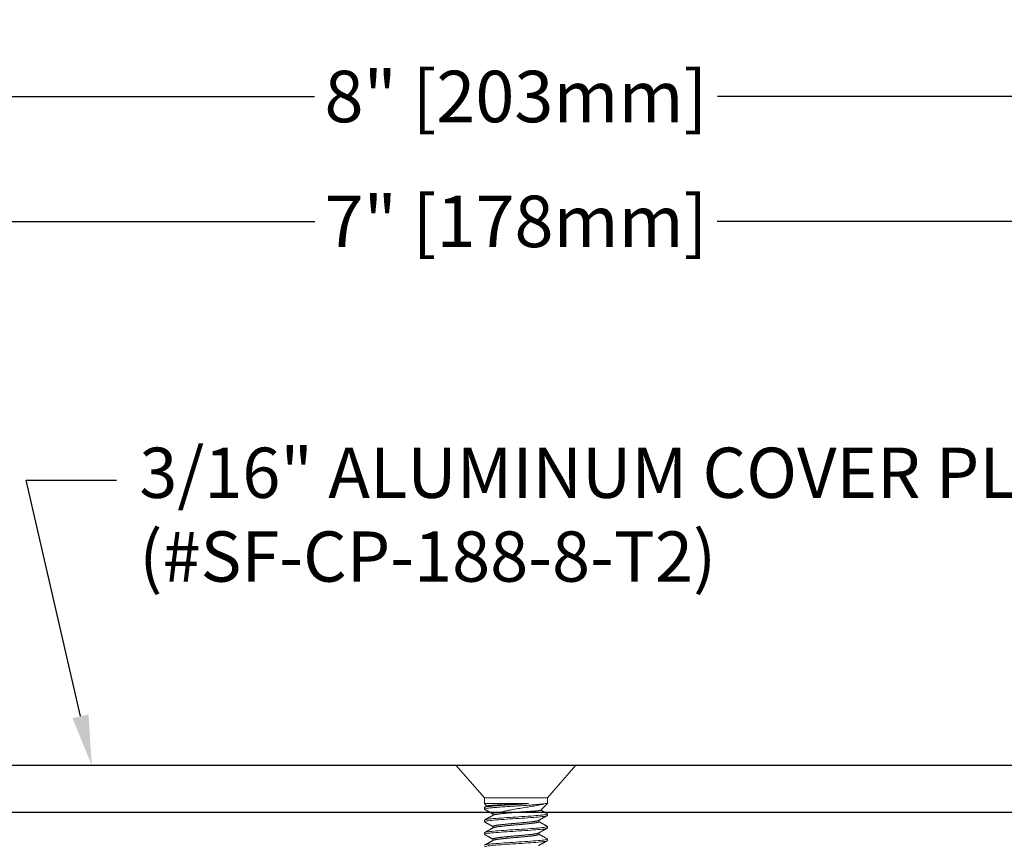
# Model space of a CAD drawing. Units: inches. Extents: x 95.6 to 110.8, y 6.6 to 16.6.
# Drawn here: x 101.1 to 105.1, y 13.4 to 16.6 of the extents above; entities that cross this region are included whole.
import ezdxf
from ezdxf import colors
from ezdxf.entities.mleader import LeaderData, LeaderLine
from ezdxf.math import Vec2, Vec3

# ---------------------------------------------------------------- set-up
doc = ezdxf.new("R2010")
doc.units = ezdxf.units.IN
doc.header["$MEASUREMENT"] = 0
doc.linetypes.add('SLD-Solid', pattern=[0])
for name, color, linetype in [('ANCHOR', 3, 'Continuous'), ('COVER', 4, 'Continuous'), ('DIM', 6, 'Continuous')]:
    doc.layers.add(name, color=color, linetype=linetype)
doc.styles.get("Standard").update_dxf_attribs({"font": 'arial.ttf'})
doc.dimstyles.new('AA', dxfattribs={"dimtxt": 0.205, "dimasz": 0.2, "dimexe": 0.1, "dimexo": 0.1, "dimgap": 0.09, "dimtad": 0, "dimtih": 1, "dimtoh": 1, "dimdec": 4, "dimzin": 0, "dimdsep": 46, "dimlunit": 4, "dimtxsty": 'Standard', "dimcen": 0.09, "dimclrd": 256, "dimclre": 256, "dimclrt": 256, "dimadec": 0, "dimazin": 0, "dimtfac": 1, "dimtdec": 4, "dimtofl": 0, "dimtmove": 0, "dimatfit": 3, "dimfxl": 1, "dimfrac": 2, "dimtolj": 1, "dimtzin": 0, "dimlwd": -1, "dimarcsym": 0})

# ---------------------------------------------------------------- blocks, each defined once
blk = doc.blocks.new('*D36')
at = {"layer": 'DEFPOINTS', "color": 0}
for p in [(99.6105, 15.8449), (99.6105, 13.4681), (106.6105, 13.4324)]:
    blk.add_point(p, dxfattribs=at)
at = {"layer": 'DIM', "lineweight": -2}
for p, q in [((99.6105, 15.1074), (99.6105, 15.9449)), ((106.6105, 13.8031), (106.6105, 15.9449)), ((99.6105, 13.5681), (99.6105, 14.9824)), ((106.6105, 13.5324), (106.6105, 13.6781))]:
    blk.add_line(p, q, dxfattribs=at)
at = {"layer": 'DIM', "linetype": 'Continuous'}
for p, q in [((99.8105, 15.8449), (102.3103, 15.8449)), ((106.4105, 15.8449), (103.9116, 15.8449))]:
    blk.add_line(p, q, dxfattribs=at)
at = {"layer": 'DIM'}
for points in [[(99.8105, 15.8782), (99.8105, 15.8115), (99.6105, 15.8449)], [(106.4105, 15.8115), (106.4105, 15.8782), (106.6105, 15.8449)]]:
    blk.add_solid(points, dxfattribs=at)
at = {"layer": 'DIM', "insert": (103.111, 15.8449), "char_height": 0.205, "attachment_point": 5}
blk.add_mtext('\\A1;7" [178mm]', dxfattribs=at)
blk = doc.blocks.new('*D37')
at = {"layer": 'DEFPOINTS', "color": 0}
for p in [(107.1105, 16.3418), (99.1105, 13.5556), (107.1105, 13.5556)]:
    blk.add_point(p, dxfattribs=at)
at = {"layer": 'DIM', "lineweight": -2}
for p, q in [((99.1105, 15.8307), (99.1105, 16.4418)), ((107.1105, 14.5955), (107.1105, 16.4418)), ((99.1105, 13.6556), (99.1105, 15.7057)), ((107.1105, 13.6556), (107.1105, 14.4705))]:
    blk.add_line(p, q, dxfattribs=at)
at = {"layer": 'DIM'}
for p, q in [((99.3105, 16.3418), (102.3089, 16.3418)), ((106.9105, 16.3418), (103.912, 16.3418))]:
    blk.add_line(p, q, dxfattribs=at)
for points in [[(99.3105, 16.3751), (99.3105, 16.3084), (99.1105, 16.3418)], [(106.9105, 16.3084), (106.9105, 16.3751), (107.1105, 16.3418)]]:
    blk.add_solid(points, dxfattribs=at)
at = {"layer": 'DIM', "insert": (103.1105, 16.3418), "char_height": 0.205, "attachment_point": 5}
blk.add_mtext('\\A1;8" [203mm]', dxfattribs=at)

msp = doc.modelspace()

# ---------------------------------------------------------------- linework, layer by layer
at = {"layer": 'ANCHOR', "linetype": 'SLD-Solid', "lineweight": 15}
for p, q in [((102.87177, 13.68112), (102.98537, 13.55045)), ((103.34916, 13.68112), (102.87177, 13.68112)), ((103.23557, 13.55045), (103.34916, 13.68112)), ((102.98537, 13.55045), (102.98537, 13.528)), ((103.11047, 13.55045), (102.98537, 13.55045)), ((102.98537, 13.528), (102.99521, 13.51815)), ((102.98537, 13.528), (103.16011, 13.528)), ((103.23557, 13.55045), (103.11047, 13.55045)), ((103.20932, 13.50175), (103.23557, 13.528)), ((103.22677, 13.528), (103.23557, 13.528)), ((103.23557, 13.528), (103.23557, 13.55045)), ((102.98537, 13.51223), (102.98537, 13.50598)), ((103.01922, 13.48721), (103.01922, 13.48155)), ((103.11847, 13.49414), (103.05186, 13.49414)), ((103.23557, 13.48096), (103.23557, 13.48721)), ((102.98537, 13.46219), (102.98537, 13.45594)), ((103.01922, 13.43717), (103.01922, 13.43151)), ((103.20172, 13.45594), (103.20172, 13.4616)), ((103.23557, 13.43092), (103.23557, 13.43717)), ((102.98537, 13.41215), (102.98537, 13.4059)), ((103.20172, 13.4059), (103.20172, 13.41156)), ((103.01922, 13.38713), (103.01922, 13.38147)), ((103.23557, 13.38088), (103.23557, 13.38713))]:
    msp.add_line(p, q, dxfattribs=at)
for points, knots in [([(102.98537, 13.50598), (102.98537, 13.50683), (102.9878, 13.50776), (102.99766, 13.50967), (103.00508, 13.51063), (103.01875, 13.51197), (103.02366, 13.51238), (103.03447, 13.51327), (103.04035, 13.51373), (103.05907, 13.51513), (103.07304, 13.51611), (103.09432, 13.51749), (103.10147, 13.51794), (103.11555, 13.5188), (103.12264, 13.51923), (103.14397, 13.5206), (103.15809, 13.52158), (103.1772, 13.52299), (103.18323, 13.52346), (103.19439, 13.52436), (103.19946, 13.52477), (103.21357, 13.52609), (103.22139, 13.52704), (103.22677, 13.528)], [0, 0, 0, 0, 0.125, 0.125, 0.25, 0.25, 0.3125, 0.3125, 0.375, 0.375, 0.5, 0.5, 0.5625, 0.5625, 0.625, 0.625, 0.75, 0.75, 0.8125, 0.8125, 0.875, 0.875, 1, 1, 1, 1]), ([(102.98537, 13.51223), (102.98537, 13.51284), (102.98659, 13.51349), (102.99165, 13.51484), (102.99548, 13.51553), (103.00539, 13.51688), (103.01148, 13.51754), (103.02176, 13.51848), (103.02537, 13.51878), (103.03312, 13.51941), (103.03723, 13.51974), (103.0502, 13.52073), (103.05966, 13.52142), (103.07939, 13.52278), (103.08964, 13.52345), (103.10489, 13.52441), (103.10991, 13.52471), (103.12003, 13.52533), (103.12513, 13.52565), (103.14039, 13.52663), (103.15052, 13.52731), (103.16011, 13.528)], [0, 0, 0, 0, 0.125, 0.125, 0.25, 0.25, 0.375, 0.375, 0.4375, 0.4375, 0.5, 0.5, 0.625, 0.625, 0.75, 0.75, 0.8125, 0.8125, 0.875, 0.875, 1, 1, 1, 1]), ([(102.99578, 13.51847), (102.99567, 13.51841), (102.99507, 13.51808), (102.99394, 13.51744), (102.9923, 13.51653), (102.99044, 13.51549), (102.98837, 13.51434), (102.98692, 13.51353), (102.98616, 13.5131)], [0, 0, 0, 0, 0.0360616, 0.1844304, 0.3549996, 0.5477773, 0.7627737, 1, 1, 1, 1]), ([(103.16011, 13.528), (103.15849, 13.52792), (103.15526, 13.52778), (103.15033, 13.52756), (103.14534, 13.52735), (103.14025, 13.52713), (103.13507, 13.52691), (103.1298, 13.52669), (103.12451, 13.52647), (103.11924, 13.52625), (103.11401, 13.52604), (103.10881, 13.52584), (103.10363, 13.52563), (103.09841, 13.52542), (103.09318, 13.5252), (103.08793, 13.52497), (103.08274, 13.52475), (103.0777, 13.52452), (103.07283, 13.5243), (103.06813, 13.52408), (103.0635, 13.52386), (103.05892, 13.52364), (103.05441, 13.52341), (103.04996, 13.52319), (103.04563, 13.52296), (103.04148, 13.52274), (103.03751, 13.52253), (103.03372, 13.52231), (103.03008, 13.5221), (103.02655, 13.52189), (103.02314, 13.52168), (103.01988, 13.52147), (103.01679, 13.52125), (103.01394, 13.52103), (103.01131, 13.52081), (103.00891, 13.52059), (103.00669, 13.52037), (103.00464, 13.52015), (103.00277, 13.51992), (103.00109, 13.51969), (102.99962, 13.51946), (102.99838, 13.51924), (102.99737, 13.51902), (102.99658, 13.5188), (102.99605, 13.51862), (102.99586, 13.5185), (102.99579, 13.51846)], [0, 0, 0, 0, 0.0230871, 0.0461939, 0.0693007, 0.0923878, 0.1161367, 0.1399071, 0.1636774, 0.1874264, 0.2106584, 0.2339111, 0.257163, 0.2803938, 0.304337, 0.3283038, 0.3522706, 0.3762139, 0.398853, 0.4215119, 0.4441709, 0.46681, 0.4901162, 0.513444, 0.5367719, 0.5600781, 0.5825607, 0.6050628, 0.6275649, 0.6500475, 0.6732013, 0.6963778, 0.7195543, 0.742708, 0.7648242, 0.7869601, 0.8090961, 0.8312123, 0.8539945, 0.8767985, 0.8996024, 0.9223847, 0.944121, 0.9658761, 0.9876311, 1, 1, 1, 1]), ([(103.05186, 13.49414), (103.05734, 13.49578), (103.06361, 13.4974), (103.07766, 13.50062), (103.08542, 13.50221), (103.10158, 13.50521), (103.11021, 13.50662), (103.1274, 13.50944), (103.13614, 13.51089), (103.15324, 13.51374), (103.16153, 13.51513), (103.17757, 13.51786), (103.18521, 13.51918), (103.1992, 13.52166), (103.20573, 13.52292), (103.21732, 13.52546), (103.22241, 13.52673), (103.22677, 13.528)], [0, 0, 0, 0, 0.125, 0.125, 0.25, 0.25, 0.375, 0.375, 0.5, 0.5, 0.625, 0.625, 0.75, 0.75, 0.875, 0.875, 1, 1, 1, 1]), ([(102.98619, 13.50511), (102.98611, 13.50515), (102.98577, 13.50532), (102.98546, 13.50561), (102.9854, 13.50586), (102.98537, 13.50598)], [0, 0, 0, 0, 0.1395332, 0.5715957, 1, 1, 1, 1]), ([(102.98537, 13.46219), (102.98537, 13.46316), (102.98854, 13.46424), (103.00124, 13.4664), (103.01072, 13.46749), (103.03329, 13.46941), (103.04727, 13.47049), (103.07792, 13.47266), (103.09451, 13.47374), (103.12643, 13.47567), (103.14301, 13.47675), (103.17367, 13.47891), (103.18764, 13.48), (103.21021, 13.48192), (103.2197, 13.483), (103.23239, 13.48517), (103.23557, 13.48625), (103.23557, 13.48721)], [0, 0, 0, 0, 0.125, 0.125, 0.25, 0.25, 0.375, 0.375, 0.5, 0.5, 0.625, 0.625, 0.75, 0.75, 0.875, 0.875, 1, 1, 1, 1]), ([(102.98537, 13.45594), (102.98537, 13.4569), (102.98854, 13.45798), (103.00124, 13.46015), (103.01072, 13.46123), (103.03329, 13.46316), (103.04727, 13.46424), (103.07792, 13.4664), (103.09451, 13.46749), (103.12643, 13.46941), (103.14301, 13.47049), (103.17367, 13.47266), (103.18764, 13.47374), (103.21021, 13.47567), (103.2197, 13.47675), (103.23239, 13.47891), (103.23557, 13.48), (103.23557, 13.48096)], [0, 0, 0, 0, 0.125, 0.125, 0.25, 0.25, 0.375, 0.375, 0.5, 0.5, 0.625, 0.625, 0.75, 0.75, 0.875, 0.875, 1, 1, 1, 1]), ([(102.98616, 13.50511), (102.98735, 13.50445), (102.98964, 13.50317), (102.99293, 13.50133), (102.99596, 13.49964), (102.99871, 13.4981), (103.00119, 13.49672), (103.0034, 13.49548), (103.00527, 13.49444), (103.0068, 13.49358), (103.00801, 13.4929), (103.00897, 13.49237), (103.00967, 13.49197), (103.01028, 13.49163), (103.01096, 13.49125), (103.0119, 13.49073), (103.01309, 13.49006), (103.01454, 13.48925), (103.01624, 13.4883), (103.01783, 13.4874), (103.01885, 13.48683), (103.01922, 13.48662)], [0, 0, 0, 0, 0.10784819, 0.20748079, 0.29890869, 0.3821407, 0.45718543, 0.52404951, 0.58273513, 0.62670252, 0.66325003, 0.69238001, 0.71409568, 0.72692782, 0.74750674, 0.7758299, 0.81189363, 0.85569295, 0.90722236, 0.96647487, 1, 1, 1, 1]), ([(103.02032, 13.48217), (103.02, 13.48198), (103.0194, 13.48165), (103.01861, 13.4812), (103.01798, 13.48086), (103.01748, 13.48057), (103.01703, 13.48032), (103.01659, 13.48007), (103.01585, 13.47966), (103.01484, 13.47909), (103.01369, 13.47845), (103.01269, 13.47789), (103.01183, 13.4774), (103.01098, 13.47693), (103.01008, 13.47643), (103.00896, 13.4758), (103.00753, 13.475), (103.00575, 13.47401), (103.00371, 13.47286), (103.0014, 13.47157), (102.99883, 13.47014), (102.99602, 13.46857), (102.99296, 13.46686), (102.98965, 13.46501), (102.98735, 13.46373), (102.98616, 13.46306)], [0, 0, 0, 0, 0.0287842, 0.0521527, 0.0701029, 0.0833841, 0.096257, 0.1093922, 0.1227902, 0.1607572, 0.1980646, 0.2239178, 0.2491079, 0.2736345, 0.2984958, 0.327752, 0.371972, 0.4240183, 0.4838956, 0.551608, 0.6271607, 0.7090014, 0.7984169, 0.8954139, 1, 1, 1, 1]), ([(103.01922, 13.48721), (103.01922, 13.48829), (103.02212, 13.48951), (103.03069, 13.49131), (103.03422, 13.49191), (103.04232, 13.49306), (103.04681, 13.49358), (103.05186, 13.49414)], [0, 0, 0, 0, 0.5, 0.5, 0.75, 0.75, 1, 1, 1, 1]), ([(103.02034, 13.48217), (103.02053, 13.48227), (103.02097, 13.48251), (103.0219, 13.48288), (103.02309, 13.48328), (103.02448, 13.48368), (103.02609, 13.48408), (103.02801, 13.4845), (103.03028, 13.48495), (103.03295, 13.48542), (103.03587, 13.48588), (103.03901, 13.48634), (103.04236, 13.48678), (103.04574, 13.48719), (103.04912, 13.48758), (103.05247, 13.48796), (103.05599, 13.48834), (103.05967, 13.48874), (103.06346, 13.48913), (103.06736, 13.48953), (103.07134, 13.48993), (103.07543, 13.49033), (103.07986, 13.49076), (103.08464, 13.49121), (103.08977, 13.49168), (103.09493, 13.49214), (103.10012, 13.49259), (103.1053, 13.49304), (103.11008, 13.49344), (103.11447, 13.4938), (103.11714, 13.49403), (103.11847, 13.49414)], [0, 0, 0, 0, 0.0262058, 0.059164, 0.0916541, 0.1242244, 0.1568354, 0.1894474, 0.228216, 0.2668632, 0.3053241, 0.3435353, 0.3814361, 0.4189688, 0.4510465, 0.4833995, 0.515992, 0.5487868, 0.581745, 0.6142351, 0.6468054, 0.6794164, 0.7120284, 0.750797, 0.7894442, 0.8279051, 0.8661163, 0.9040171, 0.9415498, 0.9706601, 1, 1, 1, 1]), ([(103.20931, 13.50176), (103.2093, 13.50174), (103.20923, 13.50165), (103.20893, 13.50149), (103.20841, 13.50128), (103.2077, 13.50106), (103.20681, 13.50084), (103.20572, 13.50061), (103.20443, 13.50038), (103.20296, 13.50015), (103.20118, 13.4999), (103.19903, 13.49963), (103.19647, 13.49934), (103.19387, 13.49907), (103.19129, 13.49882), (103.1888, 13.4986), (103.18617, 13.49838), (103.18314, 13.49814), (103.17965, 13.49788), (103.17567, 13.4976), (103.1718, 13.49735), (103.16811, 13.4971), (103.16464, 13.49688), (103.16107, 13.49665), (103.1571, 13.4964), (103.15272, 13.49613), (103.1479, 13.49584), (103.14293, 13.49554), (103.13782, 13.49524), (103.13258, 13.49493), (103.1276, 13.49465), (103.12289, 13.49439), (103.11995, 13.49422), (103.11847, 13.49414)], [0, 0, 0, 0, 0.0087996, 0.0384529, 0.0681339, 0.0978149, 0.1274681, 0.1580573, 0.1886769, 0.2192965, 0.2498857, 0.2878965, 0.3259365, 0.3639472, 0.3932796, 0.4226389, 0.4519982, 0.4813306, 0.5193468, 0.557392, 0.5954051, 0.6247959, 0.654216, 0.6836361, 0.7130269, 0.7498619, 0.7867259, 0.823561, 0.8614908, 0.8994522, 0.937382, 0.9686555, 1, 1, 1, 1]), ([(103.20061, 13.46098), (103.20159, 13.46153), (103.20347, 13.46259), (103.20618, 13.46411), (103.20867, 13.4655), (103.21093, 13.46677), (103.21297, 13.46791), (103.21477, 13.46892), (103.21634, 13.4698), (103.2177, 13.47056), (103.21877, 13.47115), (103.21957, 13.4716), (103.22013, 13.47192), (103.22054, 13.47214), (103.22082, 13.4723), (103.2211, 13.47246), (103.22152, 13.47269), (103.22215, 13.47304), (103.22299, 13.47351), (103.22405, 13.4741), (103.22532, 13.47481), (103.2268, 13.47564), (103.22849, 13.47658), (103.23039, 13.47765), (103.23251, 13.47883), (103.234, 13.47966), (103.23477, 13.48009)], [0, 0, 0, 0, 0.0858551, 0.1652222, 0.2380895, 0.3044468, 0.3642852, 0.4167028, 0.4628209, 0.5026376, 0.5360423, 0.5566201, 0.5730407, 0.5853036, 0.5917721, 0.5980786, 0.6102534, 0.6286498, 0.6532688, 0.6841118, 0.7211807, 0.7644773, 0.8140044, 0.8697648, 0.931762, 1, 1, 1, 1]), ([(103.23477, 13.48808), (103.2336, 13.48874), (103.23134, 13.49), (103.22807, 13.49182), (103.22507, 13.4935), (103.22233, 13.49503), (103.21984, 13.49642), (103.21762, 13.49767), (103.21588, 13.49863), (103.2146, 13.49935), (103.21372, 13.49985), (103.21297, 13.50027), (103.21234, 13.50062), (103.21185, 13.50089), (103.21143, 13.50113), (103.21095, 13.50139), (103.21036, 13.50172), (103.20991, 13.50198), (103.20968, 13.50211)], [0, 0, 0, 0, 0.1403749, 0.2703911, 0.3900585, 0.4993865, 0.5983836, 0.6870565, 0.765412, 0.8055889, 0.8406648, 0.870641, 0.8955189, 0.9152992, 0.9300274, 0.9457036, 0.972324, 1, 1, 1, 1]), ([(103.23557, 13.48721), (103.23554, 13.48734), (103.23547, 13.48758), (103.23516, 13.48787), (103.23482, 13.48804), (103.23474, 13.48808)], [0, 0, 0, 0, 0.4275193, 0.8586822, 1, 1, 1, 1]), ([(102.98619, 13.45507), (102.98611, 13.45511), (102.98577, 13.45528), (102.98546, 13.45557), (102.9854, 13.45582), (102.98537, 13.45594)], [0, 0, 0, 0, 0.1396182, 0.571638, 1, 1, 1, 1]), ([(102.98537, 13.41215), (102.98537, 13.41312), (102.98854, 13.4142), (103.00124, 13.41636), (103.01072, 13.41744), (103.03329, 13.41937), (103.04727, 13.42045), (103.07792, 13.42262), (103.09451, 13.4237), (103.12643, 13.42563), (103.14301, 13.42671), (103.17367, 13.42887), (103.18764, 13.42995), (103.21021, 13.43188), (103.2197, 13.43296), (103.23239, 13.43513), (103.23557, 13.43621), (103.23557, 13.43717)], [0, 0, 0, 0, 0.125, 0.125, 0.25, 0.25, 0.375, 0.375, 0.5, 0.5, 0.625, 0.625, 0.75, 0.75, 0.875, 0.875, 1, 1, 1, 1]), ([(102.98616, 13.45507), (102.98728, 13.45445), (102.98942, 13.45325), (102.99251, 13.45153), (102.99533, 13.44995), (102.99788, 13.44853), (103.00005, 13.44731), (103.00188, 13.44629), (103.0034, 13.44544), (103.00473, 13.4447), (103.00587, 13.44406), (103.00683, 13.44352), (103.00781, 13.44298), (103.00892, 13.44236), (103.01025, 13.44161), (103.01173, 13.44078), (103.01332, 13.43989), (103.01488, 13.43902), (103.01611, 13.43833), (103.01706, 13.43779), (103.01793, 13.43731), (103.01867, 13.43689), (103.01913, 13.43663), (103.01922, 13.43658)], [0, 0, 0, 0, 0.1013603, 0.1946309, 0.2798187, 0.3569308, 0.4259727, 0.4773468, 0.5231225, 0.5633027, 0.5978892, 0.6268843, 0.6505698, 0.686728, 0.7272118, 0.7720187, 0.8207991, 0.8712364, 0.9137517, 0.9322569, 0.9583724, 0.9921068, 1, 1, 1, 1]), ([(103.01922, 13.43717), (103.01924, 13.4373), (103.01928, 13.43754), (103.01961, 13.43792), (103.02015, 13.4383), (103.02092, 13.4387), (103.0219, 13.43909), (103.02309, 13.43949), (103.02448, 13.43989), (103.02609, 13.44029), (103.02801, 13.44072), (103.03028, 13.44117), (103.03295, 13.44164), (103.03587, 13.4421), (103.03901, 13.44255), (103.04236, 13.443), (103.04574, 13.44341), (103.04912, 13.4438), (103.05247, 13.44417), (103.05599, 13.44456), (103.05967, 13.44495), (103.06346, 13.44535), (103.06736, 13.44575), (103.07134, 13.44615), (103.07543, 13.44655), (103.07986, 13.44697), (103.08464, 13.44742), (103.08977, 13.44789), (103.09493, 13.44835), (103.10012, 13.44881), (103.1053, 13.44925), (103.11022, 13.44966), (103.11488, 13.45005), (103.11931, 13.45043), (103.12374, 13.45081), (103.12817, 13.45121), (103.13256, 13.4516), (103.13688, 13.452), (103.14112, 13.4524), (103.14529, 13.4528), (103.14964, 13.45323), (103.15413, 13.45368), (103.15871, 13.45415), (103.1631, 13.45461), (103.16729, 13.45506), (103.17127, 13.45551), (103.17484, 13.45592), (103.17806, 13.45631), (103.18096, 13.45668), (103.18372, 13.45707), (103.18631, 13.45746), (103.18872, 13.45786), (103.19093, 13.45826), (103.19294, 13.45866), (103.19476, 13.45906), (103.19647, 13.45948), (103.19804, 13.45993), (103.19937, 13.4604), (103.20022, 13.46075), (103.20052, 13.46094), (103.20058, 13.46098)], [0, 0, 0, 0, 0.0161461, 0.0324307, 0.0488359, 0.065343, 0.0819323, 0.0982859, 0.1146799, 0.1310944, 0.1475095, 0.1670233, 0.1864762, 0.2058351, 0.2250685, 0.2441456, 0.2630374, 0.2791835, 0.2954681, 0.3118733, 0.3283803, 0.3449696, 0.3613233, 0.3777173, 0.3941318, 0.4105468, 0.4300607, 0.4495135, 0.4688725, 0.4881058, 0.5071829, 0.5260747, 0.5422208, 0.5585055, 0.5749107, 0.5914177, 0.608007, 0.6243606, 0.6407546, 0.6571692, 0.6735842, 0.6930981, 0.7125509, 0.7319099, 0.7511432, 0.7702203, 0.7891121, 0.8052582, 0.8215428, 0.8379481, 0.8544551, 0.8710444, 0.887398, 0.903792, 0.9202065, 0.9366216, 0.9561354, 0.9755883, 0.9949472, 1, 1, 1, 1]), ([(103.02034, 13.43213), (103.02053, 13.43223), (103.02097, 13.43247), (103.0219, 13.43284), (103.02309, 13.43324), (103.02448, 13.43363), (103.02609, 13.43404), (103.02801, 13.43446), (103.03028, 13.43491), (103.03295, 13.43538), (103.03587, 13.43584), (103.03901, 13.4363), (103.04236, 13.43674), (103.04574, 13.43715), (103.04912, 13.43754), (103.05247, 13.43792), (103.05599, 13.4383), (103.05967, 13.4387), (103.06346, 13.43909), (103.06736, 13.43949), (103.07134, 13.43989), (103.07543, 13.44029), (103.07986, 13.44072), (103.08464, 13.44117), (103.08977, 13.44164), (103.09493, 13.4421), (103.10012, 13.44255), (103.1053, 13.443), (103.11022, 13.44341), (103.11488, 13.4438), (103.11931, 13.44417), (103.12374, 13.44456), (103.12817, 13.44495), (103.13256, 13.44535), (103.13688, 13.44575), (103.14112, 13.44615), (103.14529, 13.44655), (103.14964, 13.44697), (103.15413, 13.44742), (103.15871, 13.44789), (103.1631, 13.44835), (103.16729, 13.44881), (103.17127, 13.44925), (103.17484, 13.44966), (103.17806, 13.45005), (103.18096, 13.45043), (103.18372, 13.45081), (103.18631, 13.45121), (103.18872, 13.4516), (103.19093, 13.452), (103.19294, 13.4524), (103.19476, 13.4528), (103.19648, 13.45323), (103.19804, 13.45368), (103.19939, 13.45415), (103.20044, 13.45461), (103.20117, 13.45506), (103.20163, 13.45551), (103.20169, 13.4558), (103.20172, 13.45594)], [0, 0, 0, 0, 0.0132099, 0.0297989, 0.0461522, 0.062546, 0.0789602, 0.095375, 0.1148885, 0.134341, 0.1536997, 0.1729327, 0.1920095, 0.210901, 0.2270468, 0.2433312, 0.2597361, 0.2762429, 0.2928319, 0.3091853, 0.325579, 0.3419932, 0.358408, 0.3779215, 0.397374, 0.4167327, 0.4359657, 0.4550425, 0.473934, 0.4900798, 0.5063642, 0.5227691, 0.5392759, 0.5558649, 0.5722183, 0.588612, 0.6050262, 0.621441, 0.6409545, 0.660407, 0.6797657, 0.6989987, 0.7180755, 0.736967, 0.7531128, 0.7693972, 0.7858021, 0.8023089, 0.8188979, 0.8352513, 0.851645, 0.8680592, 0.884474, 0.9039875, 0.92344, 0.9427987, 0.9620317, 0.9811085, 1, 1, 1, 1]), ([(103.23477, 13.43804), (103.23404, 13.43845), (103.23266, 13.43922), (103.23072, 13.44031), (103.22902, 13.44125), (103.22759, 13.44205), (103.2264, 13.44272), (103.2255, 13.44322), (103.22487, 13.44357), (103.22446, 13.4438), (103.22415, 13.44398), (103.22386, 13.44413), (103.22355, 13.44431), (103.2232, 13.44451), (103.22267, 13.4448), (103.22195, 13.4452), (103.221, 13.44573), (103.21976, 13.44643), (103.21821, 13.44729), (103.21632, 13.44835), (103.21421, 13.44953), (103.2119, 13.45082), (103.20938, 13.45223), (103.20664, 13.45377), (103.20406, 13.45521), (103.2024, 13.45614), (103.20172, 13.45653)], [0, 0, 0, 0, 0.06644263, 0.12523538, 0.17638266, 0.21988773, 0.25575362, 0.28398243, 0.301068, 0.31326807, 0.32124298, 0.32954113, 0.33902741, 0.34970151, 0.36156341, 0.38639496, 0.41521733, 0.44803053, 0.49881108, 0.55600569, 0.61960677, 0.68960904, 0.76600508, 0.84878471, 0.93793636, 1, 1, 1, 1]), ([(103.23557, 13.43717), (103.23554, 13.4373), (103.23547, 13.43754), (103.23516, 13.43783), (103.23482, 13.438), (103.23474, 13.43804)], [0, 0, 0, 0, 0.4274823, 0.8586079, 1, 1, 1, 1]), ([(102.98537, 13.4059), (102.98537, 13.40686), (102.98854, 13.40794), (103.00124, 13.41011), (103.01072, 13.41119), (103.03329, 13.41312), (103.04727, 13.4142), (103.07792, 13.41636), (103.09451, 13.41744), (103.12643, 13.41937), (103.14301, 13.42045), (103.17367, 13.42262), (103.18764, 13.4237), (103.21021, 13.42563), (103.2197, 13.42671), (103.23239, 13.42887), (103.23557, 13.42995), (103.23557, 13.43092)], [0, 0, 0, 0, 0.125, 0.125, 0.25, 0.25, 0.375, 0.375, 0.5, 0.5, 0.625, 0.625, 0.75, 0.75, 0.875, 0.875, 1, 1, 1, 1]), ([(102.98619, 13.40503), (102.98611, 13.40507), (102.98577, 13.40524), (102.98546, 13.40553), (102.9854, 13.40578), (102.98537, 13.4059)], [0, 0, 0, 0, 0.1394524, 0.5715555, 1, 1, 1, 1]), ([(103.02032, 13.43213), (103.01954, 13.43169), (103.01805, 13.43085), (103.01593, 13.42966), (103.01401, 13.42859), (103.01231, 13.42763), (103.01082, 13.4268), (103.00954, 13.42609), (103.00848, 13.42549), (103.00763, 13.42501), (103.00697, 13.42464), (103.00645, 13.42436), (103.00606, 13.42414), (103.00574, 13.42396), (103.00542, 13.42378), (103.00499, 13.42354), (103.00437, 13.42319), (103.00354, 13.42273), (103.00253, 13.42216), (103.00134, 13.4215), (102.9999, 13.42069), (102.9982, 13.41975), (102.99623, 13.41864), (102.99404, 13.41742), (102.99161, 13.41606), (102.98896, 13.41459), (102.98712, 13.41356), (102.98616, 13.41302)], [0, 0, 0, 0, 0.0685571, 0.1308876, 0.1869852, 0.2368442, 0.2804589, 0.3178252, 0.3489385, 0.3737959, 0.3925034, 0.4072014, 0.4187197, 0.4271418, 0.4350236, 0.4466238, 0.4654538, 0.4896405, 0.5191854, 0.5540897, 0.5943554, 0.6453858, 0.7030412, 0.7673256, 0.8382434, 0.9157995, 1, 1, 1, 1]), ([(102.98616, 13.40503), (102.98664, 13.40476), (102.98755, 13.40425), (102.98881, 13.40355), (102.9899, 13.40294), (102.99081, 13.40243), (102.99154, 13.40202), (102.99211, 13.40171), (102.99256, 13.40146), (102.99304, 13.40119), (102.99362, 13.40087), (102.99444, 13.40041), (102.99547, 13.39983), (102.99676, 13.39911), (102.99823, 13.39829), (102.99987, 13.39737), (103.0017, 13.39635), (103.00374, 13.39521), (103.00598, 13.39396), (103.00844, 13.39258), (103.01111, 13.39109), (103.01399, 13.38947), (103.01672, 13.38794), (103.01849, 13.38695), (103.01922, 13.38654)], [0, 0, 0, 0, 0.0437299, 0.0820264, 0.114891, 0.1425226, 0.1646379, 0.1812376, 0.1937244, 0.2051378, 0.2253647, 0.245929, 0.2796913, 0.318692, 0.3630291, 0.4126992, 0.4678484, 0.5293239, 0.5972547, 0.6716335, 0.7524522, 0.8397018, 0.9333723, 1, 1, 1, 1]), ([(103.01922, 13.38713), (103.01924, 13.38725), (103.01928, 13.3875), (103.01961, 13.38788), (103.02015, 13.38826), (103.02092, 13.38866), (103.0219, 13.38905), (103.02309, 13.38945), (103.02448, 13.38985), (103.02609, 13.39025), (103.02801, 13.39068), (103.03028, 13.39112), (103.03295, 13.39159), (103.03587, 13.39206), (103.03901, 13.39251), (103.04236, 13.39296), (103.04574, 13.39337), (103.04912, 13.39375), (103.05247, 13.39413), (103.05599, 13.39452), (103.05967, 13.39491), (103.06346, 13.39531), (103.06736, 13.39571), (103.07134, 13.3961), (103.07543, 13.3965), (103.07986, 13.39693), (103.08464, 13.39738), (103.08977, 13.39785), (103.09493, 13.39831), (103.10012, 13.39877), (103.1053, 13.39921), (103.11022, 13.39962), (103.11488, 13.40001), (103.11931, 13.40039), (103.12374, 13.40077), (103.12817, 13.40117), (103.13256, 13.40156), (103.13688, 13.40196), (103.14112, 13.40236), (103.14529, 13.40276), (103.14964, 13.40319), (103.15413, 13.40363), (103.15871, 13.40411), (103.1631, 13.40457), (103.16729, 13.40502), (103.17127, 13.40547), (103.17484, 13.40588), (103.17806, 13.40627), (103.18096, 13.40664), (103.18372, 13.40703), (103.18631, 13.40742), (103.18872, 13.40782), (103.19093, 13.40822), (103.19294, 13.40861), (103.19476, 13.40901), (103.19647, 13.40944), (103.19804, 13.40989), (103.19937, 13.41036), (103.20022, 13.41071), (103.20052, 13.4109), (103.20058, 13.41094)], [0, 0, 0, 0, 0.0161459, 0.0324304, 0.0488354, 0.0653423, 0.0819314, 0.0982848, 0.1146787, 0.131093, 0.1475079, 0.1670215, 0.1864741, 0.2058329, 0.225066, 0.2441429, 0.2630345, 0.2791804, 0.2954649, 0.3118699, 0.3283768, 0.3449659, 0.3613194, 0.3777132, 0.3941275, 0.4105424, 0.430056, 0.4495087, 0.4688674, 0.4881006, 0.5071774, 0.526069, 0.542215, 0.5584994, 0.5749045, 0.5914113, 0.6080004, 0.6243539, 0.6407477, 0.6571621, 0.6735769, 0.6930906, 0.7125432, 0.731902, 0.7511351, 0.770212, 0.7891036, 0.8052495, 0.8215339, 0.837939, 0.8544458, 0.8710349, 0.8873884, 0.9037822, 0.9201966, 0.9366114, 0.9561251, 0.9755777, 0.9949365, 1, 1, 1, 1]), ([(103.02034, 13.38209), (103.02053, 13.38219), (103.02097, 13.38243), (103.0219, 13.3828), (103.02309, 13.3832), (103.02448, 13.38359), (103.02609, 13.38399), (103.02801, 13.38442), (103.03028, 13.38487), (103.03295, 13.38534), (103.03587, 13.3858), (103.03901, 13.38626), (103.04236, 13.3867), (103.04574, 13.38711), (103.04912, 13.3875), (103.05247, 13.38788), (103.05599, 13.38826), (103.05967, 13.38866), (103.06346, 13.38905), (103.06736, 13.38945), (103.07134, 13.38985), (103.07543, 13.39025), (103.07986, 13.39068), (103.08464, 13.39112), (103.08977, 13.39159), (103.09493, 13.39206), (103.10012, 13.39251), (103.1053, 13.39296), (103.11022, 13.39337), (103.11488, 13.39375), (103.11931, 13.39413), (103.12374, 13.39452), (103.12817, 13.39491), (103.13256, 13.39531), (103.13688, 13.39571), (103.14112, 13.3961), (103.14529, 13.3965), (103.14964, 13.39693), (103.15413, 13.39738), (103.15871, 13.39785), (103.1631, 13.39831), (103.16729, 13.39877), (103.17127, 13.39921), (103.17484, 13.39962), (103.17806, 13.40001), (103.18096, 13.40039), (103.18372, 13.40077), (103.18631, 13.40117), (103.18872, 13.40156), (103.19093, 13.40196), (103.19294, 13.40236), (103.19476, 13.40276), (103.19648, 13.40319), (103.19804, 13.40363), (103.19939, 13.40411), (103.20044, 13.40457), (103.20117, 13.40502), (103.20163, 13.40547), (103.20169, 13.40575), (103.20172, 13.4059)], [0, 0, 0, 0, 0.0131901, 0.0297794, 0.0461331, 0.0625272, 0.0789417, 0.0953568, 0.1148707, 0.1343237, 0.1536827, 0.1729161, 0.1919933, 0.2108851, 0.2270313, 0.243316, 0.2597213, 0.2762283, 0.2928177, 0.3091714, 0.3255654, 0.34198, 0.3583951, 0.377909, 0.3973619, 0.416721, 0.4359544, 0.4550315, 0.4739234, 0.4900696, 0.5063543, 0.5227595, 0.5392666, 0.555856, 0.5722097, 0.5886037, 0.6050183, 0.6214334, 0.6409473, 0.6604002, 0.6797593, 0.6989927, 0.7180698, 0.7369617, 0.7531079, 0.7693925, 0.7857978, 0.8023049, 0.8188943, 0.835248, 0.851642, 0.8680566, 0.8844717, 0.9039856, 0.9234385, 0.9427976, 0.962031, 0.9811081, 1, 1, 1, 1]), ([(103.20061, 13.41094), (103.20139, 13.41138), (103.20287, 13.41221), (103.20498, 13.4134), (103.20686, 13.41445), (103.20851, 13.41537), (103.20993, 13.41617), (103.21112, 13.41683), (103.21205, 13.41735), (103.21276, 13.41775), (103.2133, 13.41805), (103.21374, 13.4183), (103.21416, 13.41853), (103.21461, 13.41879), (103.21518, 13.4191), (103.21593, 13.41952), (103.21688, 13.42006), (103.21807, 13.42072), (103.21946, 13.4215), (103.22105, 13.42239), (103.22284, 13.42339), (103.22484, 13.4245), (103.22703, 13.42573), (103.22943, 13.42707), (103.23204, 13.42852), (103.23384, 13.42953), (103.23477, 13.43005)], [0, 0, 0, 0, 0.0685269, 0.1303204, 0.1853732, 0.2336797, 0.2752346, 0.3100329, 0.3380709, 0.3570584, 0.3723779, 0.385296, 0.3958117, 0.4087556, 0.4252707, 0.4454917, 0.4746495, 0.5093342, 0.5499257, 0.5964373, 0.6488717, 0.7072318, 0.7715206, 0.8417423, 0.9179004, 1, 1, 1, 1]), ([(103.23477, 13.388), (103.23325, 13.38885), (103.23028, 13.39051), (103.22597, 13.39292), (103.22193, 13.39518), (103.21815, 13.39728), (103.21518, 13.39895), (103.21296, 13.40019), (103.21148, 13.40102), (103.21017, 13.40175), (103.20907, 13.40237), (103.20829, 13.4028), (103.20778, 13.40309), (103.20749, 13.40325), (103.20724, 13.40339), (103.20702, 13.40351), (103.20679, 13.40364), (103.20647, 13.40382), (103.20598, 13.40409), (103.2053, 13.40448), (103.20441, 13.40498), (103.20332, 13.40559), (103.2024, 13.4061), (103.20184, 13.40642), (103.20172, 13.40649)], [0, 0, 0, 0, 0.1385808, 0.268998, 0.391259, 0.5053713, 0.6113415, 0.6612345, 0.7066125, 0.7460476, 0.7795431, 0.8071005, 0.816831, 0.8255311, 0.8332009, 0.8398407, 0.8454649, 0.854059, 0.8687438, 0.8895177, 0.9163786, 0.9493235, 0.9883485, 1, 1, 1, 1]), ([(102.98537, 13.36211), (102.98537, 13.36308), (102.98854, 13.36416), (103.00124, 13.36632), (103.01072, 13.3674), (103.03329, 13.36933), (103.04727, 13.37041), (103.07792, 13.37258), (103.09451, 13.37366), (103.12643, 13.37559), (103.14301, 13.37667), (103.17367, 13.37883), (103.18764, 13.37991), (103.21021, 13.38184), (103.2197, 13.38292), (103.23239, 13.38509), (103.23557, 13.38617), (103.23557, 13.38713)], [0, 0, 0, 0, 0.125, 0.125, 0.25, 0.25, 0.375, 0.375, 0.5, 0.5, 0.625, 0.625, 0.75, 0.75, 0.875, 0.875, 1, 1, 1, 1]), ([(102.98537, 13.35586), (102.98537, 13.35682), (102.98854, 13.3579), (103.00124, 13.36007), (103.01072, 13.36115), (103.03329, 13.36308), (103.04727, 13.36416), (103.07792, 13.36632), (103.09451, 13.3674), (103.12643, 13.36933), (103.14301, 13.37041), (103.17367, 13.37258), (103.18764, 13.37366), (103.21021, 13.37559), (103.2197, 13.37667), (103.23239, 13.37883), (103.23557, 13.37991), (103.23557, 13.38088)], [0, 0, 0, 0, 0.125, 0.125, 0.25, 0.25, 0.375, 0.375, 0.5, 0.5, 0.625, 0.625, 0.75, 0.75, 0.875, 0.875, 1, 1, 1, 1]), ([(103.02032, 13.38209), (103.01932, 13.38152), (103.01738, 13.38044), (103.01457, 13.37886), (103.01195, 13.37739), (103.00952, 13.37603), (103.0073, 13.37479), (103.00528, 13.37366), (103.00346, 13.37264), (103.00182, 13.37172), (102.99956, 13.37046), (102.99666, 13.36884), (102.99378, 13.36724), (102.99159, 13.36601), (102.98996, 13.3651), (102.98813, 13.36408), (102.98684, 13.36336), (102.98616, 13.36298)], [0, 0, 0, 0, 0.0880704, 0.1704847, 0.2472342, 0.3183115, 0.3837091, 0.4424038, 0.4956084, 0.5433178, 0.5866721, 0.6939425, 0.7977087, 0.8392557, 0.886689, 0.9402696, 1, 1, 1, 1]), ([(103.20061, 13.3609), (103.20115, 13.36121), (103.20217, 13.36178), (103.20358, 13.36257), (103.20479, 13.36325), (103.20579, 13.36381), (103.20659, 13.36426), (103.20718, 13.36458), (103.20756, 13.3648), (103.2078, 13.36493), (103.208, 13.36505), (103.20828, 13.3652), (103.20877, 13.36548), (103.2095, 13.36589), (103.21051, 13.36645), (103.21174, 13.36714), (103.21317, 13.36794), (103.21514, 13.36904), (103.21765, 13.37044), (103.22069, 13.37215), (103.22393, 13.37396), (103.22737, 13.37588), (103.23101, 13.37791), (103.2335, 13.3793), (103.23477, 13.38001)], [0, 0, 0, 0, 0.0475772, 0.0890847, 0.1245174, 0.1538718, 0.1771449, 0.1943338, 0.2054366, 0.2107003, 0.2151201, 0.2238386, 0.2350639, 0.2582399, 0.2878363, 0.3238559, 0.3663003, 0.4135377, 0.4969195, 0.5860393, 0.6809018, 0.7815121, 0.8878761, 1, 1, 1, 1]), ([(103.23557, 13.38713), (103.23554, 13.38725), (103.23547, 13.3875), (103.23516, 13.38779), (103.23483, 13.38796), (103.23474, 13.388)], [0, 0, 0, 0, 0.4275999, 0.8588441, 1, 1, 1, 1])]:
    msp.add_open_spline(points, degree=3, knots=knots, dxfattribs=at)
at = {"layer": 'COVER'}
for p, q in [((99.23547, 13.68062), (103.11047, 13.68062)), ((103.11047, 13.68062), (106.98547, 13.68062)), ((103.11047, 13.49312), (99.11047, 13.49312)), ((107.11047, 13.49312), (103.11047, 13.49312))]:
    msp.add_line(p, q, dxfattribs=at)

# ---------------------------------------------------------------- dimensions: what is measured, and where the dimension line sits
at = {"layer": 'DIM'}
for base, p1, p2, picture, middle in [((107.11047, 16.34177), (99.11047, 13.55562), (107.11047, 13.55562), '*D37', (103.11047, 16.34177)), ((99.61047, 15.84488), (106.61047, 13.43243), (99.61047, 13.46812), '*D36', (103.11096, 15.84488))]:
    dim = msp.add_linear_dim(base=base, p1=p1, p2=p2, dimstyle='AA', dxfattribs=at)
    dim.commit()
    dim.dimension.update_dxf_attribs({"geometry": picture, "text_midpoint": middle, "dimtype": 160})

# ---------------------------------------------------------------- next in the draw order: leaders
ml = msp.add_multileader_mtext('Standard', dxfattribs=at)
ml.set_content('{3/16" ALUMINUM COVER PLATE\\P(#SF-CP-188-8-T2)}')
ml.set_leader_properties()
ml.build(insert=Vec2(0, 0))
ml.multileader.update_dxf_attribs({"dogleg_length": 0.36, "arrow_head_size": 0.2})
ctx = ml.context
ctx.base_point, ctx.char_height, ctx.arrow_head_size, ctx.landing_gap_size, ctx.plane_origin = Vec3(101.5221, 14.81509), 0.2, 0.2, 0.09, Vec3(99.91897, 14.39135)
notes = []
notes.append((ctx, [(0, (1, 1, 0), (101.1621, 14.81509), (1, 0), 0.36, [(0, [(101.42297, 13.68062)], 0, [])])]))
ctx.mtext.insert, ctx.mtext.width, ctx.mtext.flow_direction = Vec3(101.6121, 14.94449), 4.4930919, 5
ctx.mtext.has_bg_fill, ctx.mtext.bg_color, ctx.mtext.bg_scale_factor, ctx.mtext.bg_transparency, ctx.mtext.use_window_bg_color = 1, -1027028792, 1.5, 0, 1
for ctx, leaders in notes:
    for number, flags, end, landing, length, lines in leaders:
        leader = LeaderData()
        leader.index, (leader.has_last_leader_line, leader.has_dogleg_vector, leader.attachment_direction) = number, flags
        leader.last_leader_point, leader.dogleg_vector, leader.dogleg_length = Vec3(end), Vec3(landing), length
        for number, points, colour, breaks in lines:
            line = LeaderLine()
            line.index, line.vertices, line.color, line.breaks = number, Vec3.list(points), colors.encode_raw_color(colour), breaks
            leader.lines.append(line)
        ctx.leaders.append(leader)

doc.saveas('drawing.dxf')
